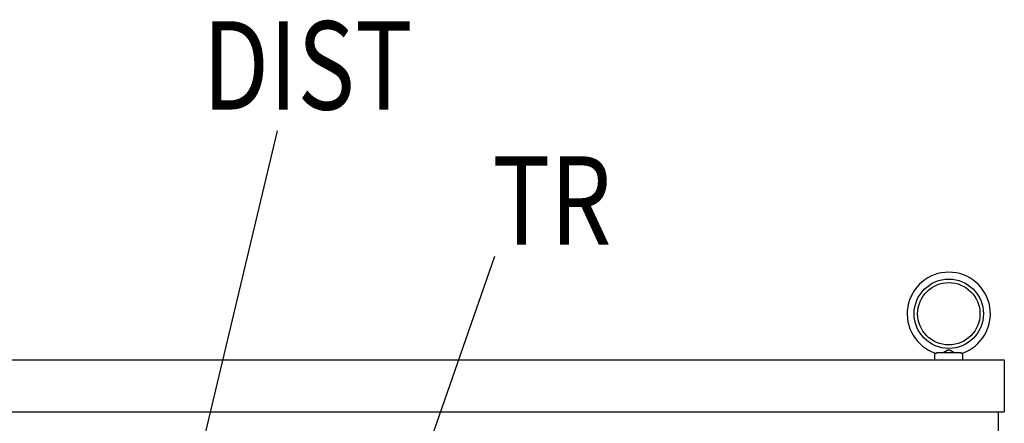
# Model space of a CAD drawing. Units: inches. Extents: x -14 to 207, y -103 to 28.
# Drawn here: x 135 to 153, y -55 to -47 of the extents above; entities that cross this region are included whole.
import ezdxf

# ---------------------------------------------------------------- set-up
doc = ezdxf.new("R2010")
doc.units = ezdxf.units.IN
doc.header["$MEASUREMENT"] = 0
doc.styles.add('MASTER', font='romans', dxfattribs={"width": 0.8})

msp = doc.modelspace()

# ---------------------------------------------------------------- linework, layer by layer
for p, q in [((137.688, -57.189), (139.565, -49.309)), ((139.864, -61.973), (143.481, -51.572)), ((151.411, -53.438), (151.411, -53.316)), ((151.411, -53.438), (151.411, -53.316)), ((151.451, -53.308), (151.871, -53.308)), ((151.451, -53.308), (151.871, -53.308)), ((151.911, -53.438), (151.911, -53.316)), ((151.911, -53.438), (151.911, -53.316)), ((122.445, -53.438), (152.661, -53.438)), ((152.661, -53.438), (152.661, -54.374)), ((122.445, -54.374), (152.661, -54.374)), ((152.553, -54.374), (152.553, -89.438))]:
    msp.add_line(p, q)
at = {"color": 7, "lineweight": 0}
for p, q in [((151.411, -53.438), (151.411, -53.316)), ((151.411, -53.438), (151.411, -53.316)), ((151.411, -53.438), (151.411, -53.316)), ((151.451, -53.308), (151.871, -53.308)), ((151.451, -53.308), (151.871, -53.308)), ((151.451, -53.308), (151.871, -53.308)), ((151.911, -53.438), (151.911, -53.316)), ((151.911, -53.438), (151.911, -53.316)), ((151.911, -53.438), (151.911, -53.316))]:
    msp.add_line(p, q, dxfattribs=at)
at = {"color": 7, "lineweight": 0, "flags": 128}
for points in [[(151.42, -53.319), (151.421, -53.319), (151.422, -53.319), (151.423, -53.319), (151.424, -53.319), (151.425, -53.319), (151.426, -53.319), (151.427, -53.319), (151.428, -53.319), (151.43, -53.319), (151.431, -53.318), (151.432, -53.318), (151.433, -53.318), (151.435, -53.317), (151.436, -53.316), (151.437, -53.316), (151.439, -53.315), (151.44, -53.314), (151.442, -53.314), (151.443, -53.313), (151.445, -53.312), (151.446, -53.311), (151.448, -53.31), (151.449, -53.309), (151.451, -53.308)], [(151.42, -53.319), (151.421, -53.319), (151.422, -53.319), (151.423, -53.319), (151.424, -53.319), (151.425, -53.319), (151.426, -53.319), (151.427, -53.319), (151.428, -53.319), (151.43, -53.319), (151.431, -53.318), (151.432, -53.318), (151.433, -53.318), (151.435, -53.317), (151.436, -53.316), (151.437, -53.316), (151.439, -53.315), (151.44, -53.314), (151.442, -53.314), (151.443, -53.313), (151.445, -53.312), (151.446, -53.311), (151.448, -53.31), (151.449, -53.309), (151.451, -53.308)], [(151.42, -53.319), (151.421, -53.319), (151.422, -53.319), (151.423, -53.319), (151.424, -53.319), (151.425, -53.319), (151.426, -53.319), (151.427, -53.319), (151.428, -53.319), (151.43, -53.319), (151.431, -53.318), (151.432, -53.318), (151.433, -53.318), (151.435, -53.317), (151.436, -53.316), (151.437, -53.316), (151.439, -53.315), (151.44, -53.314), (151.442, -53.314), (151.443, -53.313), (151.445, -53.312), (151.446, -53.311), (151.448, -53.31), (151.449, -53.309), (151.451, -53.308)], [(151.563, -53.308), (151.573, -53.302), (151.582, -53.296), (151.592, -53.29), (151.602, -53.284), (151.612, -53.278), (151.621, -53.273), (151.629, -53.268), (151.637, -53.264), (151.644, -53.261), (151.651, -53.259), (151.658, -53.258), (151.665, -53.258), (151.672, -53.26), (151.679, -53.262), (151.686, -53.265), (151.693, -53.268), (151.7, -53.272), (151.708, -53.277), (151.716, -53.282), (151.724, -53.287), (151.733, -53.292), (151.741, -53.297), (151.75, -53.302), (151.759, -53.308)], [(151.563, -53.308), (151.573, -53.302), (151.582, -53.296), (151.592, -53.29), (151.602, -53.284), (151.612, -53.278), (151.621, -53.273), (151.629, -53.268), (151.637, -53.264), (151.644, -53.261), (151.651, -53.259), (151.658, -53.258), (151.665, -53.258), (151.672, -53.26), (151.679, -53.262), (151.686, -53.265), (151.693, -53.268), (151.7, -53.272), (151.708, -53.277), (151.716, -53.282), (151.724, -53.287), (151.733, -53.292), (151.741, -53.297), (151.75, -53.302), (151.759, -53.308)], [(151.563, -53.308), (151.573, -53.302), (151.582, -53.296), (151.592, -53.29), (151.602, -53.284), (151.612, -53.278), (151.621, -53.273), (151.629, -53.268), (151.637, -53.264), (151.644, -53.261), (151.651, -53.259), (151.658, -53.258), (151.665, -53.258), (151.672, -53.26), (151.679, -53.262), (151.686, -53.265), (151.693, -53.268), (151.7, -53.272), (151.708, -53.277), (151.716, -53.282), (151.724, -53.287), (151.733, -53.292), (151.741, -53.297), (151.75, -53.302), (151.759, -53.308)], [(151.871, -53.308), (151.873, -53.309), (151.874, -53.31), (151.876, -53.311), (151.877, -53.312), (151.879, -53.313), (151.88, -53.314), (151.882, -53.314), (151.883, -53.315), (151.885, -53.316), (151.886, -53.316), (151.887, -53.317), (151.889, -53.318), (151.89, -53.318), (151.891, -53.318), (151.892, -53.319), (151.894, -53.319), (151.895, -53.319), (151.896, -53.319), (151.897, -53.319), (151.898, -53.319), (151.899, -53.319), (151.9, -53.319), (151.901, -53.319), (151.902, -53.319)], [(151.871, -53.308), (151.873, -53.309), (151.874, -53.31), (151.876, -53.311), (151.877, -53.312), (151.879, -53.313), (151.88, -53.314), (151.882, -53.314), (151.883, -53.315), (151.885, -53.316), (151.886, -53.316), (151.887, -53.317), (151.889, -53.318), (151.89, -53.318), (151.891, -53.318), (151.892, -53.319), (151.894, -53.319), (151.895, -53.319), (151.896, -53.319), (151.897, -53.319), (151.898, -53.319), (151.899, -53.319), (151.9, -53.319), (151.901, -53.319), (151.902, -53.319)], [(151.871, -53.308), (151.873, -53.309), (151.874, -53.31), (151.876, -53.311), (151.877, -53.312), (151.879, -53.313), (151.88, -53.314), (151.882, -53.314), (151.883, -53.315), (151.885, -53.316), (151.886, -53.316), (151.887, -53.317), (151.889, -53.318), (151.89, -53.318), (151.891, -53.318), (151.892, -53.319), (151.894, -53.319), (151.895, -53.319), (151.896, -53.319), (151.897, -53.319), (151.898, -53.319), (151.899, -53.319), (151.9, -53.319), (151.901, -53.319), (151.902, -53.319)]]:
    msp.add_lwpolyline(points, dxfattribs=at)
for points in [[(151.42, -53.319), (151.421, -53.319), (151.422, -53.319), (151.423, -53.319), (151.424, -53.319), (151.425, -53.319), (151.426, -53.319), (151.427, -53.319), (151.428, -53.319), (151.43, -53.319), (151.431, -53.318), (151.432, -53.318), (151.433, -53.318), (151.435, -53.317), (151.436, -53.316), (151.437, -53.316), (151.439, -53.315), (151.44, -53.314), (151.442, -53.314), (151.443, -53.313), (151.445, -53.312), (151.446, -53.311), (151.448, -53.31), (151.449, -53.309), (151.451, -53.308)], [(151.563, -53.308), (151.573, -53.302), (151.582, -53.296), (151.592, -53.29), (151.602, -53.284), (151.612, -53.278), (151.621, -53.273), (151.629, -53.268), (151.637, -53.264), (151.644, -53.261), (151.651, -53.259), (151.658, -53.258), (151.665, -53.258), (151.672, -53.26), (151.679, -53.262), (151.686, -53.265), (151.693, -53.268), (151.7, -53.272), (151.708, -53.277), (151.716, -53.282), (151.724, -53.287), (151.733, -53.292), (151.741, -53.297), (151.75, -53.302), (151.759, -53.308)], [(151.871, -53.308), (151.873, -53.309), (151.874, -53.31), (151.876, -53.311), (151.877, -53.312), (151.879, -53.313), (151.88, -53.314), (151.882, -53.314), (151.883, -53.315), (151.885, -53.316), (151.886, -53.316), (151.887, -53.317), (151.889, -53.318), (151.89, -53.318), (151.891, -53.318), (151.892, -53.319), (151.894, -53.319), (151.895, -53.319), (151.896, -53.319), (151.897, -53.319), (151.898, -53.319), (151.899, -53.319), (151.9, -53.319), (151.901, -53.319), (151.902, -53.319)]]:
    msp.add_lwpolyline(points)
at = {"color": 7, "lineweight": 0}
for radius in [0.625, 0.625, 0.625, 0.562, 0.562, 0.562]:
    msp.add_circle((151.661, -52.608), radius, dxfattribs=at)
for radius in [0.625, 0.625, 0.562, 0.562]:
    msp.add_circle((151.661, -52.608), radius)
msp.add_arc((151.661, -52.608), 0.75, 288.7206, 251.2794, dxfattribs=at)
msp.add_arc((151.661, -52.608), 0.75, 288.7206, 251.2794, dxfattribs=at)
msp.add_arc((151.661, -52.608), 0.75, 288.7206, 251.2794, dxfattribs=at)
msp.add_arc((151.661, -52.608), 0.75, 288.7206, 251.2794)
msp.add_arc((151.661, -52.608), 0.75, 288.7206, 251.2794)
for points, knots in [([(151.42, -53.319), (151.424, -53.32), (151.428, -53.319), (151.438, -53.316), (151.444, -53.312), (151.451, -53.308)], [-0.1932972, -0.1932972, -0.1932972, -0.1932972, -0.0973433, -0.0973433, 0, 0, 0, 0]), ([(151.563, -53.308), (151.575, -53.3), (151.588, -53.292), (151.613, -53.278), (151.623, -53.271), (151.639, -53.263), (151.645, -53.261), (151.653, -53.259), (151.656, -53.259), (151.661, -53.258), (151.663, -53.258), (151.669, -53.259), (151.673, -53.26), (151.687, -53.264), (151.7, -53.272), (151.728, -53.289), (151.743, -53.298), (151.759, -53.308)], [-1.0740077, -1.0740077, -1.0740077, -1.0740077, -0.9542587, -0.9542587, -0.8450245, -0.8450245, -0.7703808, -0.7703808, -0.7331287, -0.7331287, -0.7016511, -0.7016511, -0.6557063, -0.6557063, -0.4969687, -0.4969687, -0.3349644, -0.3349644, -0.3349644, -0.3349644]), ([(151.871, -53.308), (151.878, -53.312), (151.884, -53.316), (151.894, -53.319), (151.898, -53.32), (151.902, -53.319)], [-0.1935793, -0.1935793, -0.1935793, -0.1935793, -0.0961317, -0.0961317, -0.0001085, -0.0001085, -0.0001085, -0.0001085])]:
    msp.add_open_spline(points, degree=3, knots=knots)

# ---------------------------------------------------------------- texts
at = {"style": 'MASTER', "width": 0.8}
for s, p in [('DIST', (138.219, -48.927)), ('TR', (143.439, -51.362))]:
    msp.add_text(s, height=1.593, dxfattribs=at).set_placement(p)

doc.saveas('drawing.dxf')
